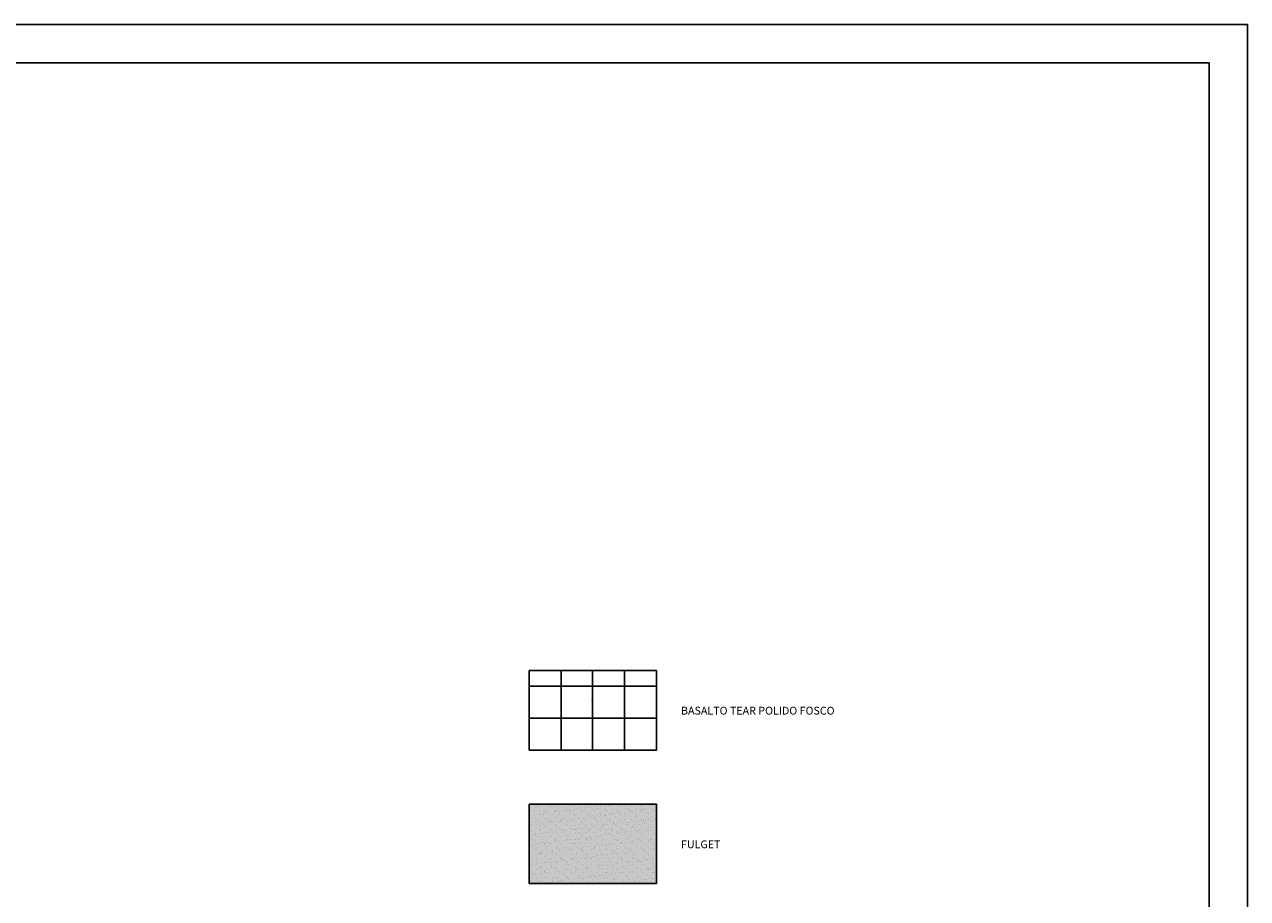
# Model space of a CAD drawing. Units: millimetres. Extents: x 200 to 439, y 108 to 229.
# Drawn here: x 231 to 247, y 154 to 165 of the extents above; entities that cross this region are included whole.
import ezdxf

# ---------------------------------------------------------------- set-up
doc = ezdxf.new("R2010")
doc.units = ezdxf.units.MM
doc.header["$MEASUREMENT"] = 0
for name, color, linetype in [('01', 1, 'Continuous'), ('02', 2, 'Continuous'), ('pisos', 1, 'Continuous'), ('TEXTO1', 2, 'Continuous')]:
    doc.layers.add(name, color=color, linetype=linetype)
doc.styles.add('ROMANS', font='romans.shx', dxfattribs={"height": 0.127})

msp = doc.modelspace()

# ---------------------------------------------------------------- hatches: boundary and pattern name
at = {"layer": '01', "linetype": 'Continuous'}
msp.add_hatch(color=253, dxfattribs=at).paths.add_polyline_path([(238.958, 154.191), (238.958, 155.225), (237.302, 155.225), (237.302, 154.191)])
h = msp.add_hatch(dxfattribs=at)
h.set_pattern_fill('AR-SAND', color=256, scale=0.05, style=0)
h.set_pattern_definition([(37.5, (0, -6.26577), (-0.003149668, 0.096341188), [0, -0.076, 0, -0.085, 0, -0.08125]), (7.5, (0, -6.26577), (0.088488835, 0.141107303), [0, -0.041, 0, -0.0685, 0, -0.02625]), (327.5, (-0.0615, -6.26577), (0.155707093, 0.000282953), [0, -0.025, 0, -0.09, 0, -0.1175]), (317.5, (-0.0615, -6.26577), (0.15030633, 0.04388378), [0, -0.0125, 0, -0.059, 0, -0.0675])])
h.paths.add_polyline_path([(237.302, 154.191), (238.958, 154.191), (238.958, 155.225), (237.302, 155.225)])

# ---------------------------------------------------------------- linework, layer by layer
at = {"layer": '02'}
for points in [[(237.302, 156.964), (238.958, 156.964), (238.958, 155.93), (237.302, 155.93)], [(237.302, 155.225), (238.958, 155.225), (238.958, 154.191), (237.302, 154.191)]]:
    msp.add_lwpolyline(points, close=True, dxfattribs=at)
at = {"layer": 'pisos'}
for p, q in [((237.719, 156.964), (237.719, 155.93)), ((238.125, 156.964), (238.125, 155.93)), ((238.541, 156.964), (238.541, 155.93)), ((238.958, 156.763), (237.302, 156.763)), ((238.958, 156.346), (237.302, 156.346))]:
    msp.add_line(p, q, dxfattribs=at)
msp.add_point((238.125, 156.571), dxfattribs=at)
at = {"layer": 'TEXTO1'}
for p, q in [((199.671, 165.375), (246.653, 165.375)), ((246.653, 165.375), (246.653, 136.952))]:
    msp.add_line(p, q, dxfattribs=at)
at = {"layer": 'TEXTO1', "color": 6}
for p, q in [((200.921, 164.875), (246.153, 164.875)), ((246.153, 164.875), (246.153, 137.452))]:
    msp.add_line(p, q, dxfattribs=at)

# ---------------------------------------------------------------- texts
at = {"color": 2, "style": 'ROMANS'}
for s, p in [('BASALTO TEAR POLIDO FOSCO', (239.278, 156.391)), ('FULGET', (239.278, 154.651))]:
    msp.add_text(s, height=0.102, dxfattribs=at).set_placement(p)

doc.saveas('drawing.dxf')
